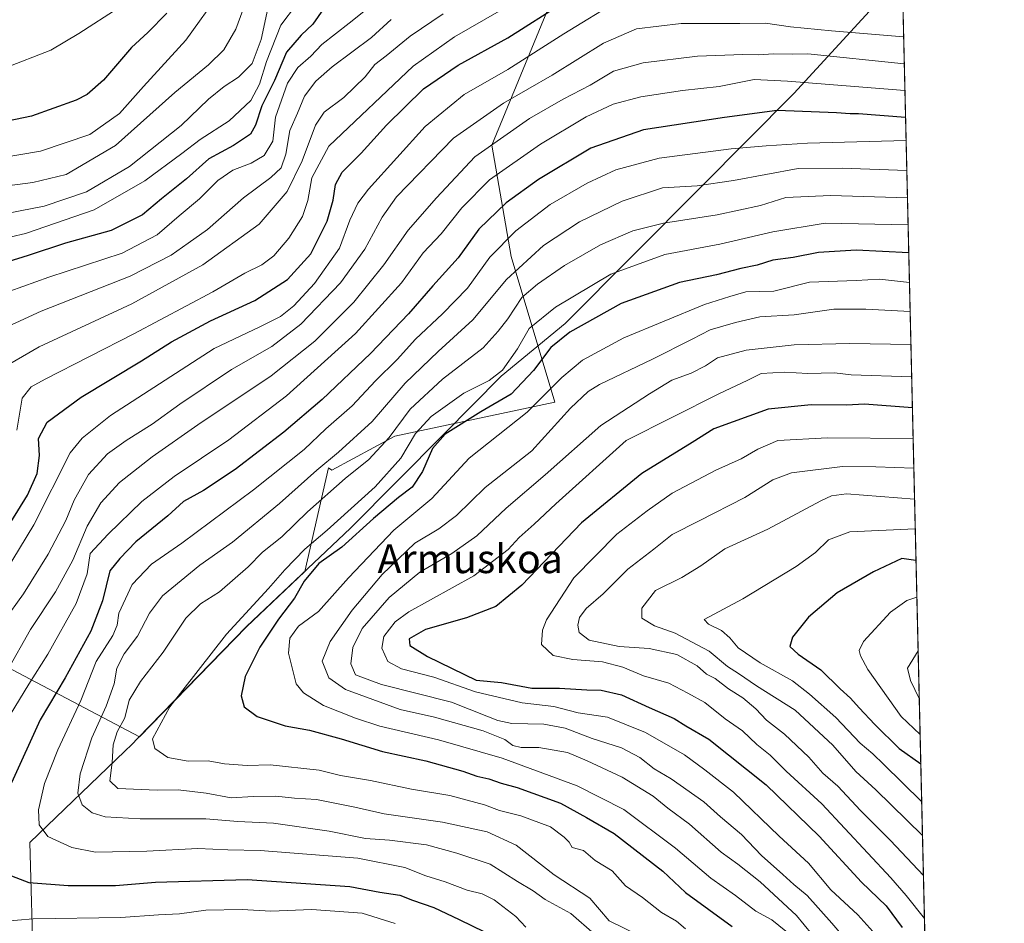
# Model space of a CAD drawing. Units: metres. Extents: x 658297 to 661756, y 4744133 to 4746526.
# Drawn here: x 661482 to 661756, y 4745153 to 4745404 of the extents above; entities that cross this region are included whole.
import ezdxf
from ezdxf.enums import TextEntityAlignment as Align

# ---------------------------------------------------------------- set-up
doc = ezdxf.new("R2010")
doc.units = ezdxf.units.M
doc.header["$MEASUREMENT"] = 0
for name, color, linetype, lineweight in [('Arbolado forestal CxS', 92, 'Continuous', 0), ('Comarca CxS', 21, 'Continuous', 0), ('Comunidad Autónoma CxS', 142, 'Continuous', 0), ('Curva de nivel maestra', 30, 'Continuous', 30), ('Curva de nivel normal', 30, 'Continuous', 0), ('Entidad de ámbito territorial', 7, 'Continuous', 0), ('Entidad de ámbito territorial CxS', 92, 'Continuous', 0), ('Municipio', 91, 'Continuous', 13), ('Municipio CxS', 4, 'Continuous', 0), ('Provincia CxS', 1, 'Continuous', 0), ('Texto cartográfico', 7, 'Continuous', 0)]:
    doc.layers.add(name, color=color, linetype=linetype, lineweight=lineweight)
doc.styles.add('Style-Arial', font='txt')

# ---------------------------------------------------------------- blocks, each defined once
blk = doc.blocks.new('*U6')
at = {"layer": 'Arbolado forestal CxS', "color": 92, "linetype": 'Continuous', "lineweight": 0}
blk.add_polyline3d([(661566.3190000001, 4745541.841700001, 991.8451999999961), (661579.7856999999, 4745522.988, 1009.361099999995), (661598.6390000005, 4745509.5209, 1027.643700000001), (661611.9168999996, 4745508.458500001, 1038.334199999998), (661621.5324999997, 4745497.400599999, 1047.712799999994), (661636.3455999997, 4745469.120200001, 1067.809699999998), (661634.9983000001, 4745440.839500001, 1081.443199999994), (661629.6111000003, 4745408.519099999, 1097.074399999998), (661613.4504000006, 4745369.465299999, 1113.420800000007), (661618.8365000002, 4745338.491599999, 1131.331300000005), (661630.9561999999, 4745298.0909, 1155.871599999999), (661586.5153999999, 4745288.6645, 1139.183999999994), (661569.0082, 4745279.237700001, 1135.353000000003), (661568.1339999996, 4745279.800899999, 1134.611699999994), (661561.5736999996, 4745251.084000001, 1146.537100000001), (661561.5685000002, 4745251.079100001, 1146.535600000003), (661545.3586999997, 4745235.729499999, 1145.328599999993), (661515.5987000001, 4745205.160599999, 1141.430399999997), (661515.5953000003, 4745205.157000001, 1141.429000000004), (661476.7216999996, 4745225.627499999, 1110.806899999996)], dxfattribs=at)
blk = doc.blocks.new('*U11')
at = {"layer": 'Arbolado forestal CxS', "color": 92, "linetype": 'Continuous', "lineweight": 0}
for points in [[(661720.8696, 4745695.266100001, 986.5409000000074), (661738.8948999997, 4744929.750700001, 1076.933199999999), (661717.0888999999, 4744918.5176, 1066.167799999996), (661666.8393000001, 4744918.517899999, 1058.738700000002), (661639.1160000004, 4744942.776699999, 1051.553499999995), (661621.7887000004, 4744956.638499999, 1049.678199999995), (661596.8372999999, 4744957.6786, 1039.804600000003), (661564.6086999997, 4744979.1647, 1031.511499999993), (661523.0231, 4744993.027000001, 1026.472699999999), (661491.8337000003, 4744993.0273, 1022.062099999996), (661489.1152999997, 4744991.0855, 1021.044899999994), (661476.7181000002, 4744997.973400001, 1024.654200000004), (661444.9461000003, 4744999.9266, 1024.4234), (661426.8293000003, 4745003.842599999, 1024.437000000005), (661404.8197, 4745011.179500001, 1022.9565), (661404.8205000004, 4745059.601500001, 1043.526599999997), (661406.2880999995, 4745099.218699999, 1064.714800000002), (661412.1574999997, 4745130.0329, 1083.736499999999), (661396.017, 4745146.173699999, 1087.549100000004), (661331.4555000003, 4745152.043299999, 1063.178100000005)], [(661476.7216999996, 4745225.627499999, 1110.806899999996), (661515.5953000003, 4745205.157000001, 1141.429000000004), (661515.5987000001, 4745205.160599999, 1141.430399999997), (661545.3586999997, 4745235.729499999, 1145.328599999993), (661561.5685000002, 4745251.079100001, 1146.535600000003), (661561.5736999996, 4745251.084000001, 1146.537100000001), (661568.1339999996, 4745279.800899999, 1134.611699999994), (661569.0082, 4745279.237700001, 1135.353000000003), (661586.5153999999, 4745288.6645, 1139.183999999994), (661630.9561999999, 4745298.0909, 1155.871599999999), (661618.8365000002, 4745338.491599999, 1131.331300000005), (661613.4504000006, 4745369.465299999, 1113.420800000007), (661629.6111000003, 4745408.519099999, 1097.074399999998), (661634.9983000001, 4745440.839500001, 1081.443199999994), (661636.3455999997, 4745469.120200001, 1067.809699999998), (661621.5324999997, 4745497.400599999, 1047.712799999994), (661611.9168999996, 4745508.458500001, 1038.334199999998), (661598.6390000005, 4745509.5209, 1027.643700000001), (661579.7856999999, 4745522.988, 1009.361099999995), (661566.3190000001, 4745541.841700001, 991.8451999999961)]]:
    blk.add_polyline3d(points, dxfattribs=at)

msp = doc.modelspace()

# ---------------------------------------------------------------- linework, layer by layer
at = {"layer": 'Arbolado forestal CxS', "color": 92, "linetype": 'Continuous', "lineweight": 0, "extrusion": (-0.002759674340287261, 0.1172010966022423, 0.9931043687109465), "elevation": 555354.2933004247, "flags": 128}
msp.add_lwpolyline([(-773251.0014830452, -4696079.592471719), (-773251.0014830452, -4695308.548047984)], dxfattribs=at)
at = {"layer": 'Arbolado forestal CxS', "color": 92, "linetype": 'Continuous', "lineweight": 0}
msp.add_polyline3d([(661476.7216999996, 4745225.627499999, 1110.806899999996), (661515.5953000003, 4745205.157000001, 1141.429000000004), (661515.5987000001, 4745205.160599999, 1141.430399999997), (661545.3586999997, 4745235.729499999, 1145.328599999993), (661561.5685000002, 4745251.079100001, 1146.535600000003), (661561.5736999996, 4745251.084000001, 1146.537100000001), (661568.1339999996, 4745279.800899999, 1134.611699999994), (661569.0082, 4745279.237700001, 1135.353000000003), (661586.5153999999, 4745288.6645, 1139.183999999994), (661630.9561999999, 4745298.0909, 1155.871599999999), (661618.8365000002, 4745338.491599999, 1131.331300000005), (661613.4504000006, 4745369.465299999, 1113.420800000007), (661629.6111000003, 4745408.519099999, 1097.074399999998), (661634.9983000001, 4745440.839500001, 1081.443199999994), (661636.3455999997, 4745469.120200001, 1067.809699999998), (661621.5324999997, 4745497.400599999, 1047.712799999994), (661611.9168999996, 4745508.458500001, 1038.334199999998), (661598.6390000005, 4745509.5209, 1027.643700000001), (661579.7856999999, 4745522.988, 1009.361099999995), (661566.3190000001, 4745541.841700001, 991.8451999999961)], dxfattribs=at)
msp.add_polyline3d([(661476.7216999996, 4745225.627499999, 1110.806899999996), (661515.5953000003, 4745205.157000001, 1141.429000000004), (661515.5987000001, 4745205.160599999, 1141.430399999997), (661545.3586999997, 4745235.729499999, 1145.328599999993), (661561.5685000002, 4745251.079100001, 1146.535600000003), (661561.5736999996, 4745251.084000001, 1146.537100000001), (661568.1339999996, 4745279.800899999, 1134.611699999994), (661569.0082, 4745279.237700001, 1135.353000000003), (661586.5153999999, 4745288.6645, 1139.183999999994), (661630.9561999999, 4745298.0909, 1155.871599999999), (661618.8365000002, 4745338.491599999, 1131.331300000005), (661613.4504000006, 4745369.465299999, 1113.420800000007), (661629.6111000003, 4745408.519099999, 1097.074399999998), (661634.9983000001, 4745440.839500001, 1081.443199999994), (661636.3455999997, 4745469.120200001, 1067.809699999998), (661621.5324999997, 4745497.400599999, 1047.712799999994), (661611.9168999996, 4745508.458500001, 1038.334199999998), (661598.6390000005, 4745509.5209, 1027.643700000001), (661579.7856999999, 4745522.988, 1009.361099999995), (661566.3190000001, 4745541.841700001, 991.8451999999961)], dxfattribs=at)
at = {"layer": 'Comarca CxS', "color": 21, "linetype": 'Continuous', "lineweight": 0, "flags": 128}
msp.add_lwpolyline([(659138.5283540678, 4744151.343056295), (658350.4700012037, 4744133.009982543), (658325.8426549146, 4745201.263266252), (658297.1400012022, 4746446.289982521), (660411.5793074991, 4746495.502135295), (661532.6645930698, 4746521.594641324), (661701.3200012296, 4746525.519982519), (661727.4281368792, 4745416.731858452), (661755.7900012288, 4744212.229982544), (661333.2866403335, 4744202.401033649)], close=True, dxfattribs=at)
at = {"layer": 'Comunidad Autónoma CxS', "color": 142, "linetype": 'Continuous', "lineweight": 0, "flags": 128}
msp.add_lwpolyline([(659138.5283540678, 4744151.343056295), (658350.4700012037, 4744133.009982543), (658325.8426549146, 4745201.263266252), (658297.1400012022, 4746446.289982521), (660411.5793074991, 4746495.502135295), (661532.6645930698, 4746521.594641324), (661701.3200012296, 4746525.519982519), (661727.4281368792, 4745416.731858452), (661755.7900012288, 4744212.229982544), (661333.2866403335, 4744202.401033649)], close=True, dxfattribs=at)
at = {"layer": 'Curva de nivel maestra', "color": 30, "linetype": 'Continuous', "lineweight": 30, "flags": 128}
for points, elevation in [([(661567.5499999998, 4745408.460100001), (661563.7400000002, 4745403.0001), (661560.5199999996, 4745400.0001), (661556.4699999997, 4745395.270099999), (661553.1500000004, 4745387.390100001), (661549.5899999999, 4745380.350099999), (661547.8700000001, 4745374.970100001), (661546.4600000001, 4745372.5101), (661541.75, 4745369.350099999), (661534.8700000001, 4745365.6801), (661528.7000000002, 4745360.120100001), (661521.7800000003, 4745354.5001), (661516.4400000004, 4745350.0801), (661507.8099999997, 4745345.7401), (661495.0800000001, 4745342.2401), (661484.75, 4745338.7601), (661464.7400000002, 4745332.5601)], 1075), ([(661479.9100000003, 4745264.800100001), (661484.5800000001, 4745272.2401), (661487.1900000004, 4745278.290100001), (661487.9000000004, 4745283.270099999), (661487.5999999996, 4745288.020099999), (661489.9699999997, 4745292.550100001), (661499.4400000004, 4745299.5001), (661516.1500000004, 4745309.5701), (661524.4800000006, 4745314.870100001), (661535.3600000005, 4745320.6801), (661547.6399999997, 4745326.270099999), (661556.7400000002, 4745332.110099999), (661563.2400000002, 4745339.2401), (661567.7400000002, 4745348.360099999), (661569.4199999999, 4745354.1601), (661570.04, 4745358.540100001), (661571.9400000004, 4745361.960100001), (661577.1699999999, 4745367.220100001), (661584.2199999997, 4745374.970100001), (661594.5300000003, 4745385.040100001), (661604.1600000003, 4745391.6501), (661617.8799999999, 4745399.200099999), (661633.4000000004, 4745409.0001)], 1100), ([(661523.2100000001, 4745406.050100001), (661517.9400000004, 4745400.7601), (661513.4000000004, 4745396.5101), (661505.6799999997, 4745387.5101), (661501.0999999996, 4745383.4801), (661498.0800000001, 4745381.920100001), (661485.6100000005, 4745377.5001), (661476.7100000001, 4745375.640100001)], 1050), ([(661728.3614999996, 4745377.094699999), (661715.2800000003, 4745378.120100001), (661713, 4745378.110099999), (661709.2000000002, 4745378.420100001), (661692.7400000002, 4745379.100099999), (661678.1100000005, 4745377.0701), (661655.5899999999, 4745373.670100001), (661640.9500000002, 4745368.640100001), (661626.4400000004, 4745359.870100001), (661617.4199999999, 4745353.440099999), (661609.8499999996, 4745346.0801), (661604.1299999999, 4745338.1801), (661597.1299999999, 4745330.370100001), (661590.3200000003, 4745322.620100001), (661579.7699999996, 4745311.600099999), (661566.3899999997, 4745298.840100001), (661555.7400000002, 4745289.720100001), (661542.1799999997, 4745279.420100001), (661533.4100000003, 4745273.5601), (661527.8200000003, 4745270.5001), (661523.4800000006, 4745266.5001), (661514.6500000004, 4745259.2601), (661510.1600000003, 4745254.6501), (661507.3700000001, 4745251.200099999), (661505.3700000001, 4745242.940099999), (661502.0999999996, 4745234.5101), (661495, 4745221.5101), (661488.0499999998, 4745209.850099999), (661480.0700000003, 4745192.420100001)], 1125), ([(661729.2452999996, 4745339.5584), (661714.6500000004, 4745340.290100001), (661704.1500000004, 4745339.600099999), (661697.1500000004, 4745338.280099999), (661691.4800000006, 4745337.5101), (661687.1500000004, 4745336.130100001), (661682.6600000003, 4745335.2301), (661675.8499999996, 4745333.440099999), (661665.5599999997, 4745331.2601), (661649.4199999999, 4745325.5101), (661635.1699999999, 4745317.520099999), (661629.8700000001, 4745313.290100001), (661625.0099999999, 4745306.860099999), (661618.8200000003, 4745300.280099999), (661610.4000000004, 4745295.4301), (661600.4800000006, 4745289.1801), (661596.9600000001, 4745285.1801), (661594.1900000004, 4745278.850099999), (661591.4000000004, 4745274.5101), (661587.54, 4745271.5601), (661580.6500000004, 4745265.790100001), (661571.8200000003, 4745257.8201), (661565.4500000002, 4745253.3101), (661561.3499999996, 4745248.390100001), (661558.6600000003, 4745243.6501), (661554.2800000003, 4745237.800100001), (661549.0999999996, 4745230.030099999), (661544.9400000004, 4745221.9101), (661543.8700000001, 4745216.5701), (661544.7199999997, 4745213.460100001), (661548.29, 4745210.8201), (661556.0899999999, 4745208.2501), (661562.8499999996, 4745207.0101), (661571.6699999999, 4745204.640100001), (661583.1500000004, 4745201.050100001), (661595.1500000004, 4745198.440099999), (661605.4699999997, 4745195.5801), (661609.3499999996, 4745194.220100001), (661612.6200000001, 4745193.530099999), (661616.0999999996, 4745192.290100001), (661620.4900000002, 4745191.0601), (661632.54, 4745186.710100001), (661639.7800000003, 4745182.720100001), (661647.4500000002, 4745178.290100001), (661660.9400000004, 4745167.870100001), (661667.2800000003, 4745161.9101), (661680.25, 4745152.4801)], 1150), ([(661730.2583999997, 4745296.531199999), (661717, 4745297.5001), (661712.0099999999, 4745297.2501), (661702.2000000002, 4745297.370100001), (661690.2100000001, 4745296.170100001), (661675.1500000004, 4745290.6801), (661669.1500000004, 4745286.860099999), (661655.1299999999, 4745278.2501), (661638.4000000004, 4745264.600099999), (661621.7999999998, 4745247.290100001), (661614.5499999998, 4745241.380100001), (661606.4299999997, 4745238.190099999), (661595.04, 4745234.9901), (661590.5199999996, 4745232.4001), (661590.7199999997, 4745230.4901), (661595.5800000001, 4745227.4801), (661609.1600000003, 4745220.860099999), (661616.2000000002, 4745220.2301), (661624.5999999996, 4745218.620100001), (661632.2699999996, 4745218.630100001), (661639.8200000003, 4745218.1801), (661643.8799999999, 4745218.110099999), (661649.5099999999, 4745216.8101), (661657.1500000004, 4745213.3201), (661664.1200000001, 4745210.2601), (661667.3799999999, 4745208.1801), (661673.7000000002, 4745204.540100001), (661689.7000000002, 4745191.850099999), (661704.3700000001, 4745177.5601), (661716.1100000005, 4745164.780099999), (661723.0099999999, 4745158.210100001), (661727.4199999999, 4745152.170100001)], 1175), ([(661731.2572999997, 4745254.112299999), (661727.3700000001, 4745254.6801), (661719.5099999999, 4745250.920100001), (661709.4199999999, 4745245.120100001), (661701.3799999999, 4745238.420100001), (661696.9699999997, 4745232.850099999), (661696.2300000006, 4745230.2401), (661698.5, 4745228.0601), (661704.7999999998, 4745223.790100001), (661710.1699999999, 4745218.520099999), (661713.04, 4745215.9101), (661715.4400000004, 4745213.170100001), (661719.8499999996, 4745208.590100001), (661726.6299999999, 4745201.890100001), (661732.5870000003, 4745197.639000001)], 1200), ([(661480.0899999999, 4745166.530099999), (661484.9100000003, 4745164.710100001), (661495.8200000003, 4745163.860099999), (661508.9600000001, 4745163.9101), (661520.1100000005, 4745164.800100001), (661545.5, 4745165.5001), (661574.0700000003, 4745163.5801), (661582.3499999996, 4745161.9901), (661587.9000000004, 4745161.170100001), (661591.4400000004, 4745159.800100001), (661597.4000000004, 4745157.7601), (661604.4400000004, 4745154.470100001), (661611.4299999997, 4745150.9801)], 1125)]:
    msp.add_lwpolyline(points, dxfattribs=dict(at, elevation=elevation))
at = {"layer": 'Curva de nivel normal', "color": 30, "linetype": 'Continuous', "lineweight": 0, "flags": 128}
for points, elevation in [([(661481.54, 4745290.32), (661483.0700000003, 4745299.199999999), (661485.5700000003, 4745302.32), (661489.4800000006, 4745304.5), (661514.04, 4745317.09), (661536.04, 4745328.74), (661544.9199999999, 4745333.850000001), (661549.6100000005, 4745336.180000001), (661552.9600000001, 4745338.699999999), (661557.1200000001, 4745343.57), (661560.9000000004, 4745349.59), (661562.3799999999, 4745354.029999999), (661563.4500000002, 4745360.32), (661568.25, 4745369.119999999), (661591.6500000004, 4745391.41), (661603.1500000004, 4745399.470000001), (661625.4800000006, 4745412.480000001), (661636.8200000003, 4745420.539999999), (661642.8200000003, 4745427.310000001), (661647.1500000004, 4745430.02), (661651.2999999998, 4745430.060000001), (661658.2300000006, 4745429.27), (661675.3399999999, 4745428.460000001), (661727.2555999998, 4745424.058700001)], 1095), ([(661538.1799999997, 4745412.180000001), (661528.54, 4745398.58), (661516.7300000006, 4745385.76), (661510.0899999999, 4745378.24), (661501.8799999999, 4745372.350000001), (661488.1900000004, 4745367.77), (661475.4800000006, 4745365.609999999)], 1055), ([(661586.1500000004, 4745413.199999999), (661573.8200000003, 4745403.26), (661566.2599999999, 4745397.4), (661563.2400000002, 4745394.100000001), (661559.5999999996, 4745390.99), (661556.7699999996, 4745386.630000001), (661553.4100000003, 4745377.180000001), (661552.7000000002, 4745370.51), (661550.2199999997, 4745366.550000001), (661546.6600000003, 4745364.390000001), (661541.5700000003, 4745362.480000001), (661537.3700000001, 4745359.58), (661532.3200000003, 4745354.51), (661526.6799999997, 4745349.850000001), (661520.5899999999, 4745344.51), (661510.8300000001, 4745339.460000001), (661490.4800000006, 4745332.82), (661479.5999999996, 4745328.859999999)], 1080), ([(661545.9900000002, 4745411.539999999), (661542.4000000004, 4745401.600000001), (661539.0800000001, 4745395.859999999), (661534.8200000003, 4745391.77), (661525.4699999997, 4745384.039999999), (661508.9400000004, 4745369.300000001), (661495.2400000002, 4745361.279999999), (661486.04, 4745359.050000001), (661462.3700000001, 4745355.970000001)], 1060), ([(661648.9400000004, 4745409.9), (661633.4299999997, 4745400.369999999), (661617.8899999997, 4745390.480000001), (661605.8200000003, 4745383.5), (661594.9600000001, 4745374.619999999), (661579.2000000002, 4745357.210000001), (661576.2800000003, 4745353.33), (661574.04, 4745348.59), (661571.2000000002, 4745340.789999999), (661564.2599999999, 4745331.050000001), (661558.4699999997, 4745324.800000001), (661554.8399999999, 4745321.869999999), (661549.0300000003, 4745319.02), (661536.3700000001, 4745313.01), (661507.5899999999, 4745294.390000001), (661499.7300000006, 4745288.08), (661496.3799999999, 4745284.02), (661486.3300000001, 4745264.029999999), (661466.2800000003, 4745231.180000001)], 1105), ([(661475.29, 4745349.800000001), (661489.1500000004, 4745352.49), (661500.9100000003, 4745356.5), (661512.8600000005, 4745363.5), (661527.2400000002, 4745374.92), (661534.8200000003, 4745382.189999999), (661539.1500000004, 4745385.76), (661543.1500000004, 4745388.289999999), (661546.8799999999, 4745392.119999999), (661549.4000000004, 4745398.789999999), (661551.2599999999, 4745407.34)], 1065), ([(661475.9000000004, 4745343.050000001), (661484, 4745344.890000001), (661503.0800000001, 4745351.430000001), (661517.1399999997, 4745359.5), (661527.4199999999, 4745367.08), (661532.4800000006, 4745370.99), (661540.54, 4745376.220000001), (661546.54, 4745381.850000001), (661549, 4745386.380000001), (661550.8899999997, 4745392.630000001), (661554.9100000003, 4745402.710000001), (661559.2699999996, 4745408.52)], 1070), ([(661478.1100000005, 4745390.810000001), (661491, 4745395.850000001), (661498.75, 4745400.449999999), (661510.0300000003, 4745407.699999999)], 1045), ([(661474.2100000001, 4745316.880000001), (661488.3300000001, 4745323.300000001), (661513.0499999998, 4745333.039999999), (661524.4600000001, 4745338.9), (661529.1500000004, 4745342.220000001), (661534.4800000006, 4745345.99), (661544.4800000006, 4745354.800000001), (661552.1500000004, 4745360.41), (661555.0199999996, 4745363.119999999), (661556.2599999999, 4745366.970000001), (661557.4000000004, 4745373.51), (661559.54, 4745378.33), (661561.4199999999, 4745383.050000001), (661564.6399999997, 4745387.210000001), (661569.1500000004, 4745391.199999999), (661580.0300000003, 4745399.310000001), (661585.4800000006, 4745404.32)], 1085), ([(661478.5, 4745308.08), (661487.7999999998, 4745313.460000001), (661513.4800000006, 4745325.34), (661533.2400000002, 4745336.210000001), (661548.8600000005, 4745347.52), (661556.6500000004, 4745356.529999999), (661560.7699999996, 4745365.050000001), (661564.54, 4745374.99), (661566.9299999997, 4745378.630000001), (661572.3399999999, 4745382.66), (661578.29, 4745388.439999999), (661581.0199999996, 4745391.83), (661584.1200000001, 4745394.189999999), (661590.7699999996, 4745399.680000001), (661599.9500000002, 4745405.859999999)], 1090), ([(661477.9699999997, 4745237.220000001), (661483.4600000001, 4745244.9), (661490.2400000002, 4745255.850000001), (661495.1699999999, 4745265.180000001), (661497.54, 4745270.890000001), (661501.4600000001, 4745278.01), (661506.7599999999, 4745283.710000001), (661511.9100000003, 4745287.460000001), (661519.1799999997, 4745292), (661526.8099999997, 4745297.51), (661541.2000000002, 4745307.100000001), (661552.3499999996, 4745313.5), (661560.4299999997, 4745319.74), (661571.4800000006, 4745331.17), (661578.2400000002, 4745340.51), (661582.9900000002, 4745349.41), (661587, 4745355.100000001), (661602.79, 4745371.42), (661616.7599999999, 4745381.130000001), (661630.2800000003, 4745388.91), (661644.4800000006, 4745397.77), (661653.6799999997, 4745401.720000001), (661666.04, 4745403.220000001), (661682.3799999999, 4745403.25), (661689.4699999997, 4745403.34), (661696.4400000004, 4745402.26), (661707.8200000003, 4745401.220000001), (661727.8329999996, 4745399.537699999)], 1110), ([(661728.0096000005, 4745392.038100001), (661701.1900000004, 4745394.77), (661697.0599999997, 4745394.689999999), (661691.5700000003, 4745394.779999999), (661687.5800000001, 4745394.51), (661683.1799999997, 4745394.630000001), (661670.5599999997, 4745394.100000001), (661655.4800000006, 4745392.27), (661647.2300000006, 4745390), (661640.8200000003, 4745386.060000001), (661633.2699999996, 4745382.230000001), (661623.9800000006, 4745376.880000001), (661608.7199999997, 4745366.210000001), (661598.0999999996, 4745354.850000001), (661590.2699999996, 4745345.850000001), (661583.4699999997, 4745336.180000001), (661575.2000000002, 4745325.850000001), (661564.3200000003, 4745314.980000001), (661552.2400000002, 4745305.4), (661531.8200000003, 4745291.82), (661519.1500000004, 4745282.939999999), (661510.0800000001, 4745275.76), (661504.8799999999, 4745270.100000001), (661501.0800000001, 4745263.640000001), (661497.1200000001, 4745254.220000001), (661492.2699999996, 4745245.430000001), (661485.3600000005, 4745234.949999999), (661478.7999999998, 4745223.27)], 1115), ([(661479.7000000002, 4745211.26), (661484.8700000001, 4745219.779999999), (661490.1900000004, 4745228.119999999), (661498.04, 4745242.199999999), (661501.0800000001, 4745250.430000001), (661501.9800000006, 4745256.039999999), (661506.9000000004, 4745261.449999999), (661516.2699999996, 4745270.480000001), (661525.2199999997, 4745277.439999999), (661540.4900000002, 4745287.66), (661556.4400000004, 4745299.789999999), (661575.5800000001, 4745317.17), (661588.4400000004, 4745331.180000001), (661594.4400000004, 4745339.51), (661599.4400000004, 4745344.850000001), (661605.1100000005, 4745352), (661612.8399999999, 4745359.810000001), (661626.9600000001, 4745369.67), (661639.7100000001, 4745377.32), (661647.2100000001, 4745380.850000001), (661654.8600000005, 4745382.82), (661666.4199999999, 4745384.59), (661676.5700000003, 4745385.720000001), (661686.3200000003, 4745387.680000001), (661695.5499999998, 4745387.230000001), (661728.1846000003, 4745384.6055)], 1120), ([(661728.5116999998, 4745370.714500001), (661701.1799999997, 4745369.970000001), (661689.6900000004, 4745369.220000001), (661679.9500000002, 4745368.449999999), (661659.9199999999, 4745365.779999999), (661647.9000000004, 4745362.600000001), (661639.9199999999, 4745358.91), (661629.7000000002, 4745352.980000001), (661620.1200000001, 4745345.680000001), (661612.9699999997, 4745338.350000001), (661606.7599999999, 4745329.680000001), (661599.8200000003, 4745322.59), (661592.25, 4745315.529999999), (661587.2100000001, 4745309.960000001), (661581.2199999997, 4745303.99), (661574.6900000004, 4745297.08), (661567.3600000005, 4745290.65), (661561.3700000001, 4745284.960000001), (661547.29, 4745273.730000001), (661527.3799999999, 4745258.880000001), (661518.9900000002, 4745253.09), (661513.6200000001, 4745247.41), (661509.9199999999, 4745239.529999999), (661509.4199999999, 4745236.180000001), (661508.2199999997, 4745233.24), (661503.6500000004, 4745226.09), (661499.3399999999, 4745215.24), (661493, 4745201.51), (661489.2699999996, 4745192.180000001), (661487.6200000001, 4745184.91), (661487.7699999996, 4745180.67), (661490.2000000002, 4745177.460000001), (661496.8600000005, 4745174.439999999), (661503.4500000002, 4745173.140000001), (661517.6799999997, 4745173.380000001), (661531.8499999996, 4745174.100000001), (661540.2100000001, 4745173.779999999), (661549.1900000004, 4745173.630000001), (661576.29, 4745171.42), (661589.3600000005, 4745168.91), (661595.1500000004, 4745166.52), (661600.5300000003, 4745164.880000001), (661606.6600000003, 4745162.550000001), (661610.8200000003, 4745161.58), (661614.1500000004, 4745159.92), (661620.1500000004, 4745155.300000001), (661622.9400000004, 4745152.33)], 1130), ([(661642.0099999999, 4745150.380000001), (661635.4000000004, 4745156.100000001), (661628.3200000003, 4745160.01), (661624.9900000002, 4745162.350000001), (661620.5999999996, 4745164.960000001), (661613, 4745169.810000001), (661603.7300000006, 4745172.859999999), (661595.3799999999, 4745175.189999999), (661585.0999999996, 4745176.5), (661578.3799999999, 4745176.890000001), (661568.3300000001, 4745178.970000001), (661552.8200000003, 4745181.15), (661542.9800000006, 4745181.66), (661534.0300000003, 4745182.380000001), (661515.8300000001, 4745182.4), (661506.0800000001, 4745182.960000001), (661502.54, 4745184.01), (661499.6799999997, 4745186.300000001), (661498.5099999999, 4745189.52), (661499.1699999999, 4745194.859999999), (661502.4100000003, 4745204.84), (661506.3799999999, 4745213.699999999), (661508.6299999999, 4745219.850000001), (661509.3200000003, 4745224.180000001), (661511.4100000003, 4745228.24), (661515.04, 4745233.09), (661518.4100000003, 4745239.52), (661522.0499999998, 4745244.279999999), (661532.4100000003, 4745252.83), (661541.5099999999, 4745259.199999999), (661554.5199999996, 4745269.91), (661564.9199999999, 4745279.199999999), (661570.8899999997, 4745284.180000001), (661580.2199999997, 4745292.720000001), (661589.4400000004, 4745303.32), (661598.54, 4745312.180000001), (661608.2199999997, 4745320.930000001), (661617.54, 4745332.17), (661627.8300000001, 4745341.59), (661637.8300000001, 4745348.180000001), (661649.6399999997, 4745353.859999999), (661660.9000000004, 4745357.539999999), (661670.4600000001, 4745358.180000001), (661680.5800000001, 4745359.619999999), (661698.5, 4745362.91), (661710.79, 4745363), (661728.7066000003, 4745362.437700001)], 1135), ([(661728.8855999997, 4745354.8367), (661707.54, 4745355.470000001), (661695.1500000004, 4745354.939999999), (661688.1200000001, 4745352.720000001), (661676.0199999996, 4745350.060000001), (661661.1200000001, 4745347.75), (661652.5999999996, 4745345.65), (661643.6299999999, 4745341.779999999), (661633.6600000003, 4745336.029999999), (661626.1900000004, 4745330.810000001), (661621.8099999997, 4745327.180000001), (661617.9500000002, 4745321.17), (661615.2400000002, 4745317.800000001), (661611.0899999999, 4745313.130000001), (661599.7699999996, 4745304.5), (661590.8200000003, 4745296.140000001), (661585, 4745288.25), (661579.3099999997, 4745282.119999999), (661572.7800000003, 4745276.869999999), (661562.2999999998, 4745267.609999999), (661555.1299999999, 4745260.640000001), (661549.8099999997, 4745256.460000001), (661545.7800000003, 4745252.380000001), (661537.8499999996, 4745245.390000001), (661532.5499999998, 4745242.07), (661528.5300000003, 4745238.09), (661522.2300000006, 4745228.680000001), (661515.8899999997, 4745220.480000001), (661512.8099999997, 4745215.32), (661511.5499999998, 4745210.439999999), (661509.4500000002, 4745206.51), (661508.3700000001, 4745202.91), (661508.0099999999, 4745198.02), (661507.3600000005, 4745192.9), (661509.5899999999, 4745190.82), (661520.5700000003, 4745190.380000001), (661526.3899999997, 4745190.42), (661534.1900000004, 4745189.49), (661541.0599999997, 4745188.24), (661547.2599999999, 4745188.59), (661553.54, 4745188.66), (661558.7100000001, 4745188.100000001), (661564.7599999999, 4745187.76), (661575.4299999997, 4745185.619999999), (661583.5999999996, 4745183.74), (661599.7599999999, 4745181.49), (661612.1900000004, 4745178.76), (661620.2699999996, 4745175.039999999), (661630.8200000003, 4745166.850000001), (661640.6699999999, 4745160.359999999), (661646.0999999996, 4745154.08), (661658.1600000003, 4745148.140000001)], 1140), ([(661667.2199999997, 4745151.880000001), (661664.7699999996, 4745153.980000001), (661660.6200000001, 4745156.42), (661655.2800000003, 4745160.539999999), (661650.5999999996, 4745163.76), (661646.9100000003, 4745167.939999999), (661642.1399999997, 4745170.84), (661638.9299999997, 4745173.619999999), (661635.7599999999, 4745174.439999999), (661635, 4745175.930000001), (661633.5899999999, 4745177.26), (661629.7699999996, 4745180.140000001), (661621.5, 4745183.199999999), (661615.6500000004, 4745184.680000001), (661611.4100000003, 4745186.279999999), (661601.8200000003, 4745188.82), (661591.1500000004, 4745190.66), (661579.8099999997, 4745193.02), (661571.4900000002, 4745194.390000001), (661565.5700000003, 4745195.930000001), (661551.9500000002, 4745197.42), (661545.5599999997, 4745197.199999999), (661539.2100000001, 4745197.67), (661534.7199999997, 4745198.470000001), (661529.1500000004, 4745198.430000001), (661523.5300000003, 4745199.439999999), (661519.9400000004, 4745201.930000001), (661519.2599999999, 4745204.600000001), (661524.0800000001, 4745213.5), (661539.8200000003, 4745233.689999999), (661551.4800000006, 4745246.359999999), (661556, 4745251.5), (661561.5599999997, 4745257.27), (661567.7400000002, 4745262.52), (661581.04, 4745274.539999999), (661588.2199999997, 4745282.52), (661592.29, 4745289.350000001), (661596.5999999996, 4745294.060000001), (661605.7199999997, 4745300.539999999), (661612.7000000002, 4745304.060000001), (661616.4699999997, 4745306.99), (661620.6399999997, 4745312.850000001), (661623.8200000003, 4745318.51), (661631.1500000004, 4745324.470000001), (661646.4800000006, 4745333.59), (661661.4800000006, 4745339.08), (661676.8200000003, 4745341.970000001), (661691.4800000006, 4745345.369999999), (661706.0499999998, 4745347.810000001), (661729.0626999997, 4745347.3123)], 1145), ([(661695.1100000005, 4745151.210000001), (661691.1900000004, 4745154.32), (661686.7999999998, 4745156.699999999), (661681.1399999997, 4745161.109999999), (661674.2999999998, 4745165.92), (661664.4900000002, 4745174.279999999), (661650.1299999999, 4745184.980000001), (661637.1699999999, 4745191.5), (661616.3799999999, 4745199.24), (661598.6600000003, 4745204.359999999), (661582.3799999999, 4745208.07), (661575.5999999996, 4745210.300000001), (661566.7800000003, 4745213.810000001), (661561.1399999997, 4745217.4), (661559.1399999997, 4745219.84), (661557.0199999996, 4745228.4), (661557.4199999999, 4745232.51), (661559.8200000003, 4745235.869999999), (661565.3799999999, 4745239.930000001), (661573.7100000001, 4745249.289999999), (661586.3099999997, 4745262.539999999), (661596.7999999998, 4745271.289999999), (661607.1500000004, 4745282.52), (661623.2699999996, 4745295.300000001), (661632.9600000001, 4745304.930000001), (661638.6799999997, 4745309.730000001), (661650.1100000005, 4745315.949999999), (661672.5, 4745325.17), (661679.54, 4745327.41), (661684.0300000003, 4745328.699999999), (661691.8200000003, 4745328.92), (661701.6900000004, 4745331.359999999), (661714.6900000004, 4745331.869999999), (661721.1500000004, 4745332.27), (661729.4391999999, 4745331.325099999)], 1155), ([(661729.6304000001, 4745323.2042), (661717.3700000001, 4745323.939999999), (661708.4800000006, 4745323.92), (661697.4800000006, 4745322.310000001), (661687.8899999997, 4745321.800000001), (661681.0999999996, 4745320.180000001), (661674.1200000001, 4745318.180000001), (661669.0700000003, 4745315.550000001), (661658.0499999998, 4745310.01), (661643.3700000001, 4745302.939999999), (661640.2000000002, 4745301.039999999), (661635.3600000005, 4745296.439999999), (661624.5800000001, 4745284.52), (661611.6399999997, 4745274.350000001), (661603.6900000004, 4745266.640000001), (661598.7400000002, 4745262.890000001), (661592.0999999996, 4745258.960000001), (661583, 4745250.180000001), (661574.7000000002, 4745240.300000001), (661568.5800000001, 4745231.65), (661566.3799999999, 4745226.119999999), (661568.2100000001, 4745221.5), (661572.8399999999, 4745218.27), (661587.9900000002, 4745212.720000001), (661597.5300000003, 4745210.630000001), (661611.0800000001, 4745206.779999999), (661617.0599999997, 4745204.430000001), (661619.3499999996, 4745202.699999999), (661621.5899999999, 4745202.210000001), (661626.54, 4745202.220000001), (661634.4699999997, 4745200.83), (661639.9299999997, 4745198.52), (661649.6799999997, 4745193.949999999), (661658.2800000003, 4745188.65), (661662.3700000001, 4745185.369999999), (661668.3499999996, 4745180.930000001), (661677.1600000003, 4745173.16), (661681.7800000003, 4745169.800000001), (661688.0099999999, 4745164.859999999), (661698.1100000005, 4745155.5), (661704.4800000006, 4745147.76)], 1160), ([(661729.8443, 4745314.118100001), (661712.9000000004, 4745314.359999999), (661697.4800000006, 4745314), (661684.1500000004, 4745312.539999999), (661676.1500000004, 4745310.34), (661672.8200000003, 4745308.119999999), (661668.8200000003, 4745306.130000001), (661663.4800000006, 4745304.15), (661657.29, 4745300.42), (661643.7199999997, 4745291.619999999), (661628.29, 4745277.880000001), (661617.4400000004, 4745268.630000001), (661609.2800000003, 4745260.949999999), (661602.3399999999, 4745256.02), (661593.4600000001, 4745250.9), (661585, 4745243.880000001), (661577.4900000002, 4745235.230000001), (661574.8499999996, 4745230), (661574.3399999999, 4745225.460000001), (661575.5899999999, 4745222.359999999), (661582.8600000005, 4745219.66), (661602.3200000003, 4745214.74), (661612.0999999996, 4745210.850000001), (661615.1799999997, 4745209.710000001), (661619.0599999997, 4745208.82), (661627.8799999999, 4745208.67), (661633.8200000003, 4745207.58), (661641.3300000001, 4745204.66), (661649.4600000001, 4745202.140000001), (661654.5999999996, 4745199.449999999), (661658.5800000001, 4745196.279999999), (661663.3099999997, 4745193.52), (661672.3799999999, 4745187.130000001), (661677.0199999996, 4745182.91), (661682.7699999996, 4745178.029999999), (661688.3899999997, 4745172.210000001), (661694.2800000003, 4745166.960000001), (661697.3099999997, 4745164.15), (661701.0300000003, 4745161.140000001), (661707.8899999997, 4745153.430000001), (661718.7199999997, 4745140.76)], 1165), ([(661730.0566999996, 4745305.100099999), (661713.2199999997, 4745305.699999999), (661708.6699999999, 4745306.25), (661701.2400000002, 4745306.01), (661694.7800000003, 4745306.42), (661688.2999999998, 4745306.050000001), (661684.6100000005, 4745304.16), (661676.5, 4745300.380000001), (661650.8200000003, 4745287.4), (661631.2100000001, 4745269.859999999), (661625.2699999996, 4745264.180000001), (661621.04, 4745260.51), (661618.0199999996, 4745257.199999999), (661608.4800000006, 4745249.83), (661590.4199999999, 4745239.9), (661586.6799999997, 4745237.100000001), (661583.4500000002, 4745233.02), (661582.8899999997, 4745229.730000001), (661584.5700000003, 4745226.039999999), (661588.3600000005, 4745224.07), (661597.3499999996, 4745221.680000001), (661608.9400000004, 4745217.619999999), (661621.8799999999, 4745214.58), (661630.6900000004, 4745213.58), (661637.4600000001, 4745211.800000001), (661645.5899999999, 4745210.57), (661656.1299999999, 4745206.350000001), (661666.9400000004, 4745200.17), (661672.5999999996, 4745196), (661680.5499999998, 4745189.82), (661693.2699999996, 4745177.560000001), (661701.4100000003, 4745170.100000001), (661707.6399999997, 4745162.66), (661715.0700000003, 4745155.77), (661721.7699999996, 4745148.34)], 1170), ([(661733.5980000002, 4745154.704800001), (661728.5199999996, 4745161.050000001), (661724.3200000003, 4745166.01), (661705.1600000003, 4745186.52), (661695.2199999997, 4745195.619999999), (661690.75, 4745200.029999999), (661687.1100000005, 4745203.02), (661683.0499999998, 4745206.800000001), (661678.29, 4745210.140000001), (661672.6200000001, 4745214.65), (661667.8899999997, 4745217.279999999), (661662.6200000001, 4745220.050000001), (661655.5700000003, 4745222.060000001), (661649.8399999999, 4745224.470000001), (661644.2400000002, 4745225.970000001), (661636.0099999999, 4745226.609999999), (661630.4900000002, 4745227.689999999), (661627.2999999998, 4745230.779999999), (661627.5499999998, 4745234.779999999), (661628.6399999997, 4745237.609999999), (661636.2199999997, 4745249.300000001), (661648.1500000004, 4745261.430000001), (661656.5899999999, 4745267.92), (661663.5999999996, 4745272.84), (661675.6699999999, 4745279.180000001), (661682.75, 4745282.34), (661687.3600000005, 4745285.060000001), (661692.8700000001, 4745287.4), (661706.6600000003, 4745288.16), (661730.4604000002, 4745287.954800001)], 1180), ([(661733.3164999997, 4745166.6591), (661724.2100000001, 4745176.33), (661715.8300000001, 4745184.680000001), (661709.5899999999, 4745191.449999999), (661705.4000000004, 4745195.09), (661701.5, 4745199.52), (661694.7400000002, 4745205.890000001), (661689.7199999997, 4745209.800000001), (661686.7999999998, 4745212.890000001), (661683.2000000002, 4745215.99), (661679.2000000002, 4745218.52), (661675.4800000006, 4745221.34), (661673.1200000001, 4745222.52), (661670.4800000006, 4745224.880000001), (661664.8200000003, 4745227.99), (661657.1500000004, 4745229.640000001), (661648.8200000003, 4745230.25), (661640.5499999998, 4745232), (661637.7599999999, 4745234.140000001), (661637.3700000001, 4745236.180000001), (661637.8200000003, 4745238.24), (661639.7100000001, 4745240.75), (661644.3899999997, 4745244.9), (661651.29, 4745251.680000001), (661658.4800000006, 4745257.220000001), (661663.54, 4745261.359999999), (661671.04, 4745265.08), (661683.7000000002, 4745271.619999999), (661691.5, 4745276.52), (661696.7400000002, 4745278.439999999), (661710.8799999999, 4745280.24), (661720.1100000005, 4745280.140000001), (661730.6527000006, 4745279.788899999)], 1185), ([(661730.8569, 4745271.114900001), (661711.9800000006, 4745272.619999999), (661707.8200000003, 4745272.100000001), (661704.8200000003, 4745270.699999999), (661690.1500000004, 4745262.84), (661678.1500000004, 4745257.32), (661671.4800000006, 4745252.609999999), (661666.2800000003, 4745249.430000001), (661658.9299999997, 4745245.74), (661655.1200000001, 4745240.850000001), (661655.0899999999, 4745238.100000001), (661658.6799999997, 4745235.949999999), (661664.4000000004, 4745233.92), (661673.7999999998, 4745228.960000001), (661678.8899999997, 4745224.67), (661682.0099999999, 4745222.699999999), (661686.9699999997, 4745219.289999999), (661697.7300000006, 4745212.57), (661708.1600000003, 4745202.859999999), (661714.5599999997, 4745195.52), (661720.0800000001, 4745190.480000001), (661733.0552000003, 4745177.753699999)], 1190), ([(661731.0509000003, 4745262.8749), (661712.9299999997, 4745262.060000001), (661706.9400000004, 4745259.859999999), (661703.3600000005, 4745256.350000001), (661698.0099999999, 4745252.470000001), (661683.2000000002, 4745243.51), (661672.4600000001, 4745237.689999999), (661673.6799999997, 4745236.390000001), (661677.2800000003, 4745234.65), (661679.6100000005, 4745232.640000001), (661681.8700000001, 4745229.869999999), (661688.0199999996, 4745225.74), (661696.9400000004, 4745220.74), (661701.7100000001, 4745216.970000001), (661708.9800000006, 4745210.550000001), (661715.79, 4745203.4), (661719.2400000002, 4745200.470000001), (661722.3600000005, 4745197.5), (661732.8333000002, 4745187.178300001)], 1195), ([(661732.3957000002, 4745205.764599999), (661727.1399999997, 4745210.84), (661717.8499999996, 4745223.84), (661715.8200000003, 4745227.619999999), (661715.4800000006, 4745229.16), (661716.7300000006, 4745231.65), (661724.2000000002, 4745239.720000001), (661728.75, 4745243.02), (661731.4967, 4745243.9439)], 1205), ([(661732.1586999996, 4745215.8281), (661729.7100000001, 4745220.789999999), (661728.9199999999, 4745224.180000001), (661731.8472999996, 4745229.0559)], 1210), ([(661586.6399999997, 4745153.34), (661577.4400000004, 4745156.199999999), (661563.4900000002, 4745157.24), (661552.0700000003, 4745156.77), (661544.1500000004, 4745157.17), (661534.0599999997, 4745157.060000001), (661526.7400000002, 4745155.970000001), (661520.9000000004, 4745155.689999999), (661510.4400000004, 4745154.960000001), (661486.1500000004, 4745154.640000001), (661477.4199999999, 4745153.84)], 1120)]:
    msp.add_lwpolyline(points, dxfattribs=dict(at, elevation=elevation))
at = {"layer": 'Entidad de ámbito territorial', "color": 7, "linetype": 'Continuous', "lineweight": 0, "flags": 128}
msp.add_lwpolyline([(661546.1440000002, 4744882.453000001), (661543.2710000017, 4744889.315000001), (661529.9450000006, 4744921.140000001), (661518.2990000005, 4744948.064999999), (661514.6230000008, 4744967.470000002), (661506.5089999998, 4745000.654), (661500.4480000016, 4745033.423000001), (661493.130000001, 4745065.88), (661489.8770000003, 4745092.803000002), (661486.2360000004, 4745139.534000001), (661485.229000001, 4745175.834999999), (661511.5800000003, 4745201.189), (661513.5000000002, 4745203.037000001), (661515.1720000019, 4745204.754000002), (661545.3370000018, 4745235.739000003), (661574.2380000015, 4745263.098000002), (661600.1430000011, 4745289.178000002), (661616.0730000013, 4745305.274000002), (661633.8490000004, 4745319.930000001), (661671.5600000012, 4745357.725999998), (661697.3380000019, 4745383.801000002), (661725.643000002, 4745414.683999999), (661727.4281368798, 4745416.731858451)], dxfattribs=at)
at = {"layer": 'Entidad de ámbito territorial CxS', "color": 92, "linetype": 'Continuous', "lineweight": 0, "flags": 128}
msp.add_lwpolyline([(661701.3200012296, 4746525.519982519), (661727.4281368792, 4745416.731858452), (661725.6429999992, 4745414.684), (661697.3380000013, 4745383.801000001), (661671.5600000005, 4745357.726), (661633.8489999998, 4745319.930000001), (661616.0730000007, 4745305.274000001), (661600.1430000007, 4745289.178), (661574.238000001, 4745263.098), (661545.3370000012, 4745235.739000001), (661515.1719999993, 4745204.754000001), (661513.4999999999, 4745203.037000001), (661511.5799999996, 4745201.188999999), (661485.2290000003, 4745175.835), (661486.2359999998, 4745139.534), (661489.8769999997, 4745092.803), (661493.1300000005, 4745065.880000001), (661500.448000001, 4745033.423000001), (661506.5089999993, 4745000.653999999), (661514.6230000004, 4744967.470000001), (661518.2989999999, 4744948.064999999), (661529.9450000002, 4744921.140000001), (661543.2709999988, 4744889.314999999), (661546.1439999996, 4744882.453000001)], dxfattribs=at)
at = {"layer": 'Municipio', "color": 91, "linetype": 'Continuous', "lineweight": 13, "flags": 128}
msp.add_lwpolyline([(661546.1440000002, 4744882.453000001), (661543.2710000017, 4744889.315000001), (661529.9450000006, 4744921.140000001), (661518.2990000005, 4744948.064999999), (661514.6230000008, 4744967.470000002), (661506.5089999998, 4745000.654), (661500.4480000016, 4745033.423000001), (661493.130000001, 4745065.88), (661489.8770000003, 4745092.803000002), (661486.2360000004, 4745139.534000001), (661485.229000001, 4745175.834999999), (661511.5800000003, 4745201.189), (661513.5000000002, 4745203.037000001), (661515.1720000019, 4745204.754000002), (661545.3370000018, 4745235.739000003), (661574.2380000015, 4745263.098000002), (661600.1430000011, 4745289.178000002), (661616.0730000013, 4745305.274000002), (661633.8490000004, 4745319.930000001), (661671.5600000012, 4745357.725999998), (661697.3380000019, 4745383.801000002), (661725.643000002, 4745414.683999999), (661727.4281368798, 4745416.731858451)], dxfattribs=at)
msp.add_lwpolyline([(661546.1440000002, 4744882.453000001), (661543.2710000017, 4744889.315000001), (661529.9450000006, 4744921.140000001), (661518.2990000005, 4744948.064999999), (661514.6230000008, 4744967.470000002), (661506.5089999998, 4745000.654), (661500.4480000016, 4745033.423000001), (661493.130000001, 4745065.88), (661489.8770000003, 4745092.803000002), (661486.2360000004, 4745139.534000001), (661485.229000001, 4745175.834999999), (661511.5800000003, 4745201.189), (661513.5000000002, 4745203.037000001), (661515.1720000019, 4745204.754000002), (661545.3370000018, 4745235.739000003), (661574.2380000015, 4745263.098000002), (661600.1430000011, 4745289.178000002), (661616.0730000013, 4745305.274000002), (661633.8490000004, 4745319.930000001), (661671.5600000012, 4745357.725999998), (661697.3380000019, 4745383.801000002), (661725.643000002, 4745414.683999999), (661727.4281368798, 4745416.731858451)], dxfattribs=at)
at = {"layer": 'Municipio CxS', "color": 4, "linetype": 'Continuous', "lineweight": 0, "flags": 128}
for points in [[(661701.3200012296, 4746525.519982519), (661727.4281368792, 4745416.731858452), (661725.6429999992, 4745414.684), (661697.3380000013, 4745383.801000001), (661671.5600000005, 4745357.726), (661633.8489999998, 4745319.930000001), (661616.0730000007, 4745305.274000001), (661600.1430000007, 4745289.178), (661574.238000001, 4745263.098), (661545.3370000012, 4745235.739000001), (661515.1719999993, 4745204.754000001), (661513.4999999999, 4745203.037000001), (661511.5799999996, 4745201.188999999), (661485.2290000003, 4745175.835), (661486.2359999998, 4745139.534), (661489.8769999997, 4745092.803), (661493.1300000005, 4745065.880000001), (661500.448000001, 4745033.423000001), (661506.5089999993, 4745000.653999999), (661514.6230000004, 4744967.470000001), (661518.2989999999, 4744948.064999999), (661529.9450000002, 4744921.140000001), (661543.2709999988, 4744889.314999999), (661546.1439999996, 4744882.453000001)], [(661546.1439999996, 4744882.453000001), (661543.2709999988, 4744889.314999999), (661529.9450000002, 4744921.140000001), (661518.2989999999, 4744948.064999999), (661514.6230000004, 4744967.470000001), (661506.5089999993, 4745000.653999999), (661500.448000001, 4745033.423000001), (661493.1300000005, 4745065.880000001), (661489.8769999997, 4745092.803), (661486.2359999998, 4745139.534), (661485.2290000003, 4745175.835), (661511.5799999996, 4745201.188999999), (661513.4999999999, 4745203.037000001), (661515.1719999993, 4745204.754000001), (661545.3370000012, 4745235.739000001), (661574.238000001, 4745263.098), (661600.1430000007, 4745289.178), (661616.0730000007, 4745305.274000001), (661633.8489999998, 4745319.930000001), (661671.5600000005, 4745357.726), (661697.3380000013, 4745383.801000001), (661725.6429999992, 4745414.684), (661727.4281368792, 4745416.731858452), (661755.7900012288, 4744212.229982544)]]:
    msp.add_lwpolyline(points, dxfattribs=at)
at = {"layer": 'Provincia CxS', "color": 1, "linetype": 'Continuous', "lineweight": 0, "flags": 128}
msp.add_lwpolyline([(659138.5283540678, 4744151.343056295), (658350.4700012037, 4744133.009982543), (658325.8426549146, 4745201.263266252), (658297.1400012022, 4746446.289982521), (660411.5793074991, 4746495.502135295), (661532.6645930698, 4746521.594641324), (661701.3200012296, 4746525.519982519), (661727.4281368792, 4745416.731858452), (661755.7900012288, 4744212.229982544), (661333.2866403335, 4744202.401033649)], close=True, dxfattribs=at)

# ---------------------------------------------------------------- block references
at = {"layer": 'Arbolado forestal CxS', "color": 92, "linetype": 'Continuous', "lineweight": 0}
for name in ['*U6', '*U11']:
    msp.add_blockref(name, (0, 0), dxfattribs=at)

# ---------------------------------------------------------------- texts
at = {"layer": 'Texto cartográfico', "color": 7, "linetype": 'Continuous', "lineweight": 0, "style": 'Style-Arial'}
msp.add_text('Armuskoa', height=8, dxfattribs=at).set_placement((661607.4766378046, 4745254.600149999), align=Align.MIDDLE_CENTER)

doc.saveas('drawing.dxf')
